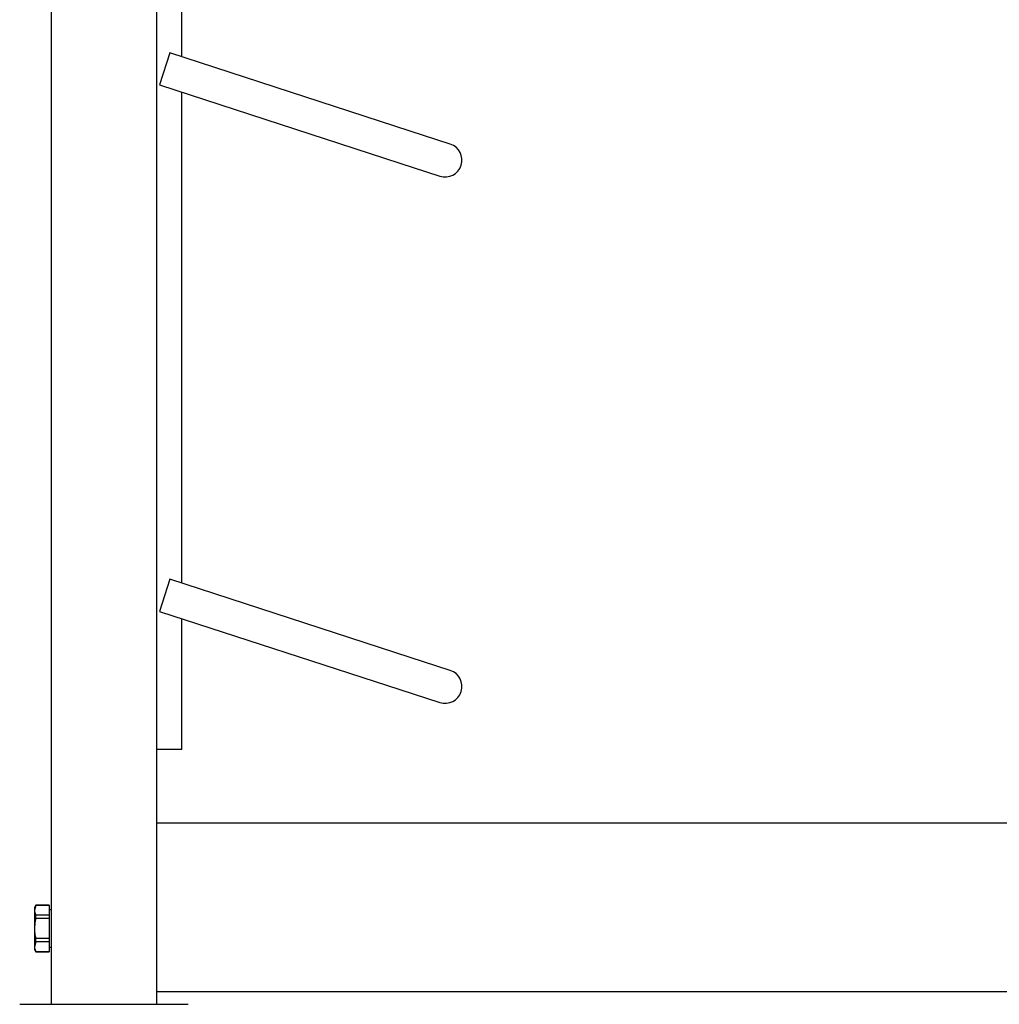
# Model space of a CAD drawing. Units: millimetres. Extents: x 0 to 210, y 0 to 297.
# Drawn here: x 49 to 60, y 186 to 198 of the extents above; entities that cross this region are included whole.
import ezdxf

# ---------------------------------------------------------------- set-up
doc = ezdxf.new("R2010")
doc.units = ezdxf.units.MM

msp = doc.modelspace()

# ---------------------------------------------------------------- linework, layer by layer
at = {"color": 7, "linetype": 'Continuous', "lineweight": 25}
for p, q in [((49.22327, 254.4865), (49.22327, 185.8365)), ((50.47327, 254.4865), (50.47327, 185.8365)), ((50.77327, 197.08668), (50.77327, 202.91609)), ((50.62987, 197.13327), (50.50627, 196.75285)), ((53.48304, 196.20622), (50.62987, 197.13327)), ((50.50627, 196.75285), (53.35944, 195.8258)), ((50.77327, 190.83668), (50.77327, 196.66609)), ((53.95857, 196.05171), (53.48304, 196.20622)), ((53.35944, 195.8258), (53.83497, 195.67129)), ((50.62987, 190.88327), (50.50627, 190.50285)), ((53.48304, 189.95622), (50.62987, 190.88327)), ((50.50627, 190.50285), (53.35944, 189.5758)), ((50.77327, 188.8615), (50.77327, 190.41609)), ((53.95857, 189.80171), (53.48304, 189.95622)), ((53.35944, 189.5758), (53.83497, 189.42129)), ((50.77327, 188.8615), (50.47327, 188.8615)), ((77.82327, 187.9865), (50.47327, 187.9865)), ((49.03842, 187.01275), (49.02327, 186.9865)), ((49.03842, 187.01177), (49.02327, 186.95301)), ((49.02327, 186.9865), (49.02327, 186.95301)), ((49.02327, 186.95301), (49.02327, 186.7365)), ((49.19827, 187.01275), (49.03842, 187.01275)), ((49.03842, 187.01177), (49.03842, 187.01275)), ((49.19827, 187.01177), (49.03842, 187.01177)), ((49.19827, 187.01275), (49.19827, 187.01177)), ((49.19827, 187.01177), (49.19827, 186.89424)), ((49.22327, 186.959), (49.19827, 186.959)), ((49.03842, 186.85403), (49.03842, 186.89424)), ((49.19827, 186.89424), (49.03842, 186.89424)), ((49.19827, 186.85403), (49.03842, 186.85403)), ((49.19827, 186.89424), (49.19827, 186.85403)), ((49.19827, 186.85403), (49.19827, 186.61897)), ((49.02327, 186.7365), (49.02327, 186.51999)), ((49.03842, 186.57876), (49.03842, 186.61897)), ((49.19827, 186.61897), (49.03842, 186.61897)), ((49.19827, 186.61897), (49.19827, 186.57876)), ((49.03842, 186.57876), (49.02327, 186.51999)), ((49.02327, 186.51999), (49.02327, 186.4865)), ((49.02327, 186.4865), (49.03842, 186.46025)), ((49.19827, 186.57876), (49.03842, 186.57876)), ((49.19827, 186.57876), (49.19827, 186.46123)), ((49.19827, 186.514), (49.22327, 186.514)), ((49.19827, 186.46123), (49.03842, 186.46123)), ((49.03842, 186.46025), (49.03842, 186.46123)), ((49.03842, 186.46025), (49.19827, 186.46025)), ((49.19827, 186.46123), (49.19827, 186.46025)), ((77.82327, 185.9865), (50.47327, 185.9865)), ((48.84827, 185.8365), (49.84827, 185.8365)), ((49.84827, 185.8365), (50.84827, 185.8365))]:
    msp.add_line(p, q, dxfattribs=at)
for centre in [(53.89677, 195.8615), (53.89677, 189.6115)]:
    msp.add_arc(centre, 0.2, 252, 72, dxfattribs=at)
for points, knots in [([(49.02327, 186.95301), (49.02348, 186.94775), (49.02425, 186.92795), (49.03242, 186.90852), (49.03842, 186.89424)], [0, 0, 0, 0, 0.26521599, 1, 1, 1, 1]), ([(49.03842, 186.85403), (49.03611, 186.84419), (49.02706, 186.80565), (49.02489, 186.76601), (49.02327, 186.7365)], [0, 0, 0, 0, 0.255308, 1, 1, 1, 1]), ([(49.02327, 186.7365), (49.02392, 186.71787), (49.0253, 186.67824), (49.03388, 186.6395), (49.03842, 186.61897)], [0, 0, 0, 0, 0.46992632, 1, 1, 1, 1]), ([(49.02327, 186.51999), (49.02348, 186.51474), (49.02425, 186.49494), (49.03242, 186.47551), (49.03842, 186.46123)], [0, 0, 0, 0, 0.26521599, 1, 1, 1, 1])]:
    msp.add_open_spline(points, degree=3, knots=knots, dxfattribs=at)

doc.saveas('drawing.dxf')
